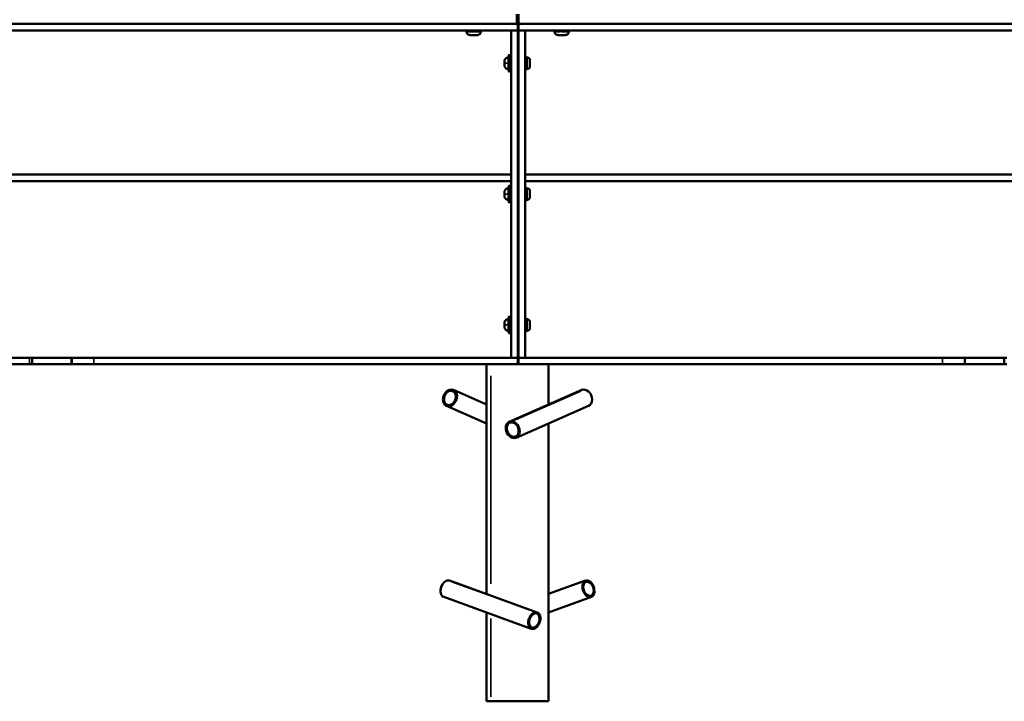
# Model space of a CAD drawing. Units: millimetres. Extents: x 8161 to 19614, y 491 to 3375.
# Drawn here: x 12865 to 14069, y 566 to 1399 of the extents above; entities that cross this region are included whole.
import ezdxf

# ---------------------------------------------------------------- set-up
doc = ezdxf.new("R2010")
doc.units = ezdxf.units.MM
doc.layers.add('MD_Visible', color=7, linetype='Continuous', lineweight=50)
doc.layers.add('MD_Visible Narrow', color=7, linetype='Continuous', lineweight=35)
doc.styles.get("Standard").update_dxf_attribs({"font": 'arial.ttf'})
doc.dimstyles.new('ISO-25', dxfattribs={"dimtxt": 2.5, "dimasz": 2.5, "dimexe": 1.25, "dimexo": 0.625, "dimtad": 1, "dimtxsty": 'Standard', "dimcen": 2.5, "dimadec": 0, "dimazin": 0, "dimtfac": 1, "dimtmove": 0, "dimatfit": 3, "dimfxl": 1, "dimarcsym": 0})

# ---------------------------------------------------------------- blocks, each defined once
blk = doc.blocks.new('*D1')
at = {"color": 0, "lineweight": -2, "transparency": 16777216}
for p, q in [((12233.8, 2763.1), (12233.8, 2814.4)), ((12353.8, 2813.1), (14593.8, 2813.1)), ((14713.8, 2763.1), (14713.8, 2814.4))]:
    blk.add_line(p, q, dxfattribs=at)
at = {"color": 0, "transparency": 16777216}
for points in [[(12353.8, 2833.1), (12353.8, 2793.1), (12233.8, 2813.1)], [(14593.8, 2833.1), (14593.8, 2793.1), (14713.8, 2813.1)]]:
    blk.add_solid(points, dxfattribs=at)
at = {"layer": 'Defpoints', "color": 0, "transparency": 16777216}
for p in [(14713.8, 2813.1), (12233.8, 1394), (14713.8, 1394)]:
    blk.add_point(p, dxfattribs=at)
at = {"color": 0, "transparency": 16777216, "insert": (13473.8, 2945), "char_height": 180, "attachment_point": 5}
blk.add_mtext('250', dxfattribs=at)
blk = doc.blocks.new('*D2')
at = {"color": 0, "lineweight": -2, "transparency": 16777216}
for p, q in [((12122, 2711.8), (12070.7, 2711.8)), ((12072, 2591.8), (12072, 1506)), ((12122, 1386), (12070.7, 1386))]:
    blk.add_line(p, q, dxfattribs=at)
at = {"color": 0, "transparency": 16777216}
for points in [[(12052, 2591.8), (12092, 2591.8), (12072, 2711.8)], [(12052, 1506), (12092, 1506), (12072, 1386)]]:
    blk.add_solid(points, dxfattribs=at)
at = {"layer": 'Defpoints', "color": 0, "transparency": 16777216}
for p in [(13473.8, 2711.8), (12072, 1386), (12233.8, 1386)]:
    blk.add_point(p, dxfattribs=at)
at = {"color": 0, "transparency": 16777216, "insert": (11940, 2048.9), "char_height": 180, "attachment_point": 5, "rotation": 90}
blk.add_mtext('135', dxfattribs=at)
blk = doc.blocks.new('CustomObjectsInViewport3_0')
at = {"layer": 'MD_Visible', "extrusion": (0, 1, 0)}
for p, q in [((2923.6, 7892.9), (2923.6, 7880.9)), ((2923.6, 7885.9), (2923.6, 7885.9)), ((2925.6, 7885.9), (2923.6, 7885.9)), ((2923.6, 7885.9), (2923.6, 7880.9)), ((2923.6, 7880.9), (2923.6, 7885.9)), ((2923.6, 7885.9), (2923.6, 7885.9)), ((2925.6, 7885.9), (2923.6, 7885.9)), ((2923.6, 7885.9), (2923.6, 7880.9)), ((2923.6, 7880.9), (2923.6, 7885.9)), ((2925.6, 7892.9), (2925.6, 7880.9)), ((2925.6, 7885.9), (2925.6, 7464.9)), ((2925.6, 7885.9), (2925.6, 7464.9)), ((2923.6, 7880.9), (1683.1, 7880.9)), ((2916.8, 7872.9), (1684.4, 7872.9)), ((2862, 7871.5), (2862, 7872.9)), ((2879.5, 7871.5), (2879.5, 7872.9)), ((2916.8, 7872.9), (2916.8, 7872.9)), ((2916.8, 7872.9), (2924.8, 7872.9)), ((2916.8, 7872.9), (2916.8, 7837.9)), ((2916.8, 7472.9), (2916.8, 7872.9)), ((2923.6, 7882.9), (2923.6, 7882.9)), ((2923.6, 7880.9), (2924.8, 7880.9)), ((2924.8, 7880.9), (2924.8, 7872.9)), ((2924.8, 7472.9), (2924.8, 7872.9)), ((2925.6, 7882.9), (2925.6, 7882.9)), ((2925.6, 7880.9), (2925.6, 7880.9)), ((4165.2, 7880.9), (2925.6, 7880.9)), ((2925.6, 7880.9), (2925.6, 7872.9)), ((2925.6, 7880.9), (2925.6, 7880.9)), ((2925.6, 7872.9), (2933.6, 7872.9)), ((2925.6, 7472.9), (2925.6, 7872.9)), ((4165.1, 7872.9), (2933.6, 7872.9)), ((2933.6, 7472.9), (2933.6, 7872.9)), ((2969.7, 7871.5), (2969.7, 7872.9)), ((2987.2, 7871.5), (2987.2, 7872.9)), ((2875.5, 7867.4), (2866.1, 7867.4)), ((2983.1, 7867.4), (2973.7, 7867.4)), ((2915.6, 7842.9), (2913.6, 7842.9)), ((2916.8, 7837.9), (2915.6, 7837.9)), ((2935.2, 7840.9), (2933.6, 7840.9)), ((2936.2, 7839.9), (2935.2, 7839.9)), ((2908.6, 7834.9), (2908.6, 7834.9)), ((2908.6, 7834.9), (2908.6, 7834.9)), ((2908.6, 7831), (2908.6, 7831)), ((2908.6, 7831), (2908.6, 7831)), ((2916.8, 7827.9), (2915.6, 7827.9)), ((2916.8, 7827.9), (2916.8, 7696.9)), ((2935.2, 7824.9), (2933.6, 7824.9)), ((2936.2, 7825.9), (2935.2, 7825.9)), ((2915.6, 7822.9), (2913.6, 7822.9)), ((2916.8, 7696.9), (1684.4, 7696.9)), ((4165.1, 7696.9), (2933.6, 7696.9)), ((2916.8, 7688.9), (1684.4, 7688.9)), ((2915.6, 7682.9), (2913.6, 7682.9)), ((2916.8, 7688.9), (2916.8, 7677.9)), ((4165.1, 7688.9), (2933.6, 7688.9)), ((2935.2, 7680.9), (2933.6, 7680.9)), ((2936.2, 7679.9), (2935.2, 7679.9)), ((2908.6, 7674.9), (2908.6, 7674.9)), ((2908.6, 7674.9), (2908.6, 7674.9)), ((2908.6, 7671), (2908.6, 7671)), ((2908.6, 7671), (2908.6, 7671)), ((2916.8, 7677.9), (2915.6, 7677.9)), ((2916.8, 7667.9), (2915.6, 7667.9)), ((2916.8, 7667.9), (2916.8, 7517.9)), ((2915.6, 7662.9), (2913.6, 7662.9)), ((2935.2, 7664.9), (2933.6, 7664.9)), ((2936.2, 7665.9), (2935.2, 7665.9)), ((2915.6, 7522.9), (2913.6, 7522.9)), ((2908.6, 7514.9), (2908.6, 7514.9)), ((2908.6, 7514.9), (2908.6, 7514.9)), ((2908.6, 7511), (2908.6, 7511)), ((2908.6, 7511), (2908.6, 7511)), ((2916.8, 7517.9), (2915.6, 7517.9)), ((2935.2, 7520.9), (2933.6, 7520.9)), ((2936.2, 7519.9), (2935.2, 7519.9)), ((2915.6, 7502.9), (2913.6, 7502.9)), ((2916.8, 7507.9), (2915.6, 7507.9)), ((2916.8, 7507.9), (2916.8, 7472.9)), ((2935.2, 7504.9), (2933.6, 7504.9)), ((2936.2, 7505.9), (2935.2, 7505.9)), ((1837.9, 7472.9), (2327.6, 7472.9)), ((2327.6, 7464.9), (1837.9, 7464.9)), ((2330.9, 7472.9), (2327.6, 7472.9)), ((2327.6, 7464.9), (2330.9, 7464.9)), ((2330.9, 7472.9), (2378.9, 7472.9)), ((2330.9, 7472.9), (2330.9, 7464.9)), ((2378.9, 7464.9), (2330.9, 7464.9)), ((2379.8, 7472.9), (2378.9, 7472.9)), ((2378.9, 7464.9), (2379.8, 7464.9)), ((2406.5, 7472.9), (2379.8, 7472.9)), ((2379.8, 7464.9), (2406.5, 7464.9)), ((2406.5, 7472.9), (2916.8, 7472.9)), ((2924.8, 7464.9), (2406.5, 7464.9)), ((2886.3, 7184), (2886.3, 7464.9)), ((2916.8, 7472.9), (2924.8, 7472.9)), ((2916.8, 7472.9), (2916.8, 7472.9)), ((2924.8, 7472.9), (2924.8, 7464.9)), ((2925.6, 7464.9), (2924.8, 7464.9)), ((2925.6, 7464.9), (2924.8, 7464.9)), ((2925.6, 7472.9), (2925.6, 7464.9)), ((2925.6, 7472.9), (2933.6, 7472.9)), ((3443.8, 7464.9), (2925.6, 7464.9)), ((2933.6, 7472.9), (3443.8, 7472.9)), ((2962.4, 7415.8), (2962.4, 7464.9)), ((3470.6, 7472.9), (3443.8, 7472.9)), ((3443.8, 7464.9), (3470.6, 7464.9)), ((3471.5, 7472.9), (3470.6, 7472.9)), ((3470.6, 7464.9), (3471.5, 7464.9)), ((3471.5, 7472.9), (3519.4, 7472.9)), ((3519.4, 7464.9), (3471.5, 7464.9)), ((3522.7, 7472.9), (3519.4, 7472.9)), ((3519.4, 7472.9), (3519.4, 7464.9)), ((3519.4, 7464.9), (3522.7, 7464.9)), ((2846, 7433.4), (2886.3, 7415.8)), ((3002.8, 7433.4), (2914.2, 7394.6)), ((2837.5, 7413.9), (2886.3, 7392.5)), ((3011.3, 7413.9), (2922.7, 7375.1)), ((2962.4, 7052.8), (2962.4, 7392.5)), ((2841.3, 7200.3), (2948.5, 7161.5)), ((3007.5, 7200.3), (2962.4, 7184)), ((2834.1, 7180.3), (2941.2, 7141.5)), ((3014.7, 7180.3), (2962.4, 7161.3)), ((2886.3, 7052.8), (2886.3, 7161.3)), ((2886.3, 7052.8), (2962.4, 7052.8))]:
    blk.add_line(p, q, dxfattribs=at)
at = {"layer": 'MD_Visible', "extrusion": (1.22465e-16, 0, -1)}
for centre, start, end in [((-2866.1, 7871.5), 270, 0), ((-2875.5, 7871.5), 180, 270), ((-2973.7, 7871.5), 270, 0), ((-2983.1, 7871.5), 180, 270)]:
    blk.add_arc(centre, 4.05, start, end, dxfattribs=at)
for centre, major_axis, ratio, start_param, end_param in [((2908.6, 7835.7), (0, 0.647), 0.000358, -1.3351, 1.3351), ((2913.6, 7832.9), (0, 10), 0.000358, -0.79717, 3.938763), ((2915.6, 7832.9), (0, 10), 0.000358, 0, 3.141593), ((2916.8, 7832.9), (0, 5.5), 0.000358, -0.4297, 3.571292), ((2935.2, 7832.9), (0, 8), 0.000358, 0, 3.141593), ((2908.6, 7834.3), (0, 0.647), 0.000358, 3.900887, 6.571088), ((2908.6, 7834.3), (0, 0.647), 0.000358, -0.287903, 2.382298), ((2908.6, 7831.5), (0, 0.647), 0.000358, 2.85369, 5.523891), ((2908.6, 7831.5), (0, 0.647), 0.000358, 0.759295, 3.429495), ((2913.6, 7672.9), (0, 10), 0.000358, -0.79717, 3.938763), ((2915.6, 7672.9), (0, 10), 0.000358, 0, 3.141593), ((2935.2, 7672.9), (0, 8), 0.000358, 0, 3.141593), ((2908.6, 7671.5), (0, 0.647), 0.000358, 2.85369, 5.523891), ((2908.6, 7671.5), (0, 0.647), 0.000358, 0.759295, 3.429495), ((2908.6, 7670.2), (0, 0.647), 0.000358, 1.806492, 4.476693), ((2916.8, 7672.9), (0, 5.5), 0.000358, -0.4297, 3.571292), ((2913.6, 7512.9), (0, 10), 0.000358, -0.79717, 3.938763), ((2915.6, 7512.9), (0, 10), 0.000358, 0, 3.141593), ((2908.6, 7515.7), (0, 0.647), 0.000358, -1.335216, 1.334985), ((2908.6, 7514.3), (0, 0.647), 0.000358, 3.900772, 6.570973), ((2908.6, 7514.3), (0, 0.647), 0.000358, -0.288018, 2.382183), ((2908.6, 7511.5), (0, 0.647), 0.000358, 2.853575, 5.523775), ((2908.6, 7511.5), (0, 0.647), 0.000358, 0.75918, 3.42938), ((2916.8, 7512.9), (0, 5.5), 0.000358, -0.4297, 3.571292), ((2935.2, 7512.9), (0, 8), 0.000358, 0, 3.141593), ((2918.5, 7384.9), (-3.67, 8.38), 0.764373, -1.247545, 5.03564)]:
    blk.add_ellipse(centre, major_axis=major_axis, ratio=ratio, start_param=start_param, end_param=end_param, dxfattribs=at)
at = {"layer": 'MD_Visible'}
for centre, major_axis, ratio, start_param, end_param in [((2908.6, 7836.1), (0, 1.25), 0.000358, 1.806492, 3.429495), ((2908.6, 7836.1), (0, 1.25), 0.000358, 2.85369, 4.476693), ((2908.6, 7832.9), (0, 1.25), 0.000358, 3.900887, 5.523891), ((2908.6, 7832.9), (0, 1.25), 0.000358, 0.759295, 2.382298), ((2908.6, 7829.7), (0, 1.25), 0.000358, -1.3351, 0.287903), ((2908.6, 7829.7), (0, 1.25), 0.000358, -0.287903, 1.3351), ((2908.6, 7676.1), (0, 1.25), 0.000358, 1.806492, 3.429495), ((2908.6, 7676.1), (0, 1.25), 0.000358, 2.85369, 4.476693), ((2908.6, 7672.9), (0, 1.25), 0.000358, 3.900887, 5.523891), ((2908.6, 7672.9), (0, 1.25), 0.000358, 0.759295, 2.382298), ((2908.6, 7669.7), (0, 1.25), 0.000358, -1.3351, 0.287903), ((2908.6, 7669.7), (0, 1.25), 0.000358, -0.287903, 1.3351), ((2908.6, 7516.1), (0, 1.25), 0.000358, 1.806607, 3.429611), ((2908.6, 7516.1), (0, 1.25), 0.000358, 2.853805, 4.476808), ((2908.6, 7512.9), (0, 1.25), 0.000358, 3.901003, 5.524006), ((2908.6, 7512.9), (0, 1.25), 0.000358, 0.75941, 2.382413), ((2908.6, 7509.7), (0, 1.25), 0.000358, -1.334985, 0.288018), ((2908.6, 7509.7), (0, 1.25), 0.000358, -0.287788, 1.335216), ((2841.8, 7423.7), (4.28, 9.75), 0.764373, -1.247545, 5.03564), ((2918.5, 7384.9), (-4.28, 9.75), 0.764373, -1.894048, 4.389137), ((3011.1, 7190.3), (-3.6, 10), 0.650053, -1.802072, 4.481113), ((2944.9, 7151.5), (3.6, 10), 0.650053, -1.339520501421333, 4.943664805758253)]:
    blk.add_ellipse(centre, major_axis=major_axis, ratio=ratio, start_param=start_param, end_param=end_param, dxfattribs=at)
at = {"layer": 'MD_Visible', "extrusion": (1.22465e-16, 1.75162e-46, -1)}
for centre, start_param, end_param in [((2908.6, 7830.2), 1.806492, 4.476693), ((2908.6, 7674.3), -0.287903, 2.382298)]:
    blk.add_ellipse(centre, major_axis=(0, 0.647), ratio=0.000358, start_param=start_param, end_param=end_param, dxfattribs=at)
at = {"layer": 'MD_Visible', "extrusion": (1.22465e-16, -1.75162e-46, -1)}
for centre, start_param, end_param in [((2908.6, 7675.7), -1.3351, 1.3351), ((2908.6, 7674.3), 3.900887, 6.571088), ((2908.6, 7510.2), 1.806377, 4.476578)]:
    blk.add_ellipse(centre, major_axis=(0, 0.647), ratio=0.000358, start_param=start_param, end_param=end_param, dxfattribs=at)
at = {"layer": 'MD_Visible', "extrusion": (1.22465e-16, -6.16298e-33, -1)}
for centre, major_axis, ratio, start_param, end_param in [((2841.8, 7423.7), (3.67, 8.38), 0.764373, -1.894048, 4.389137), ((2837.7, 7190.3), (3.6, 10), 0.650053, 3.141593, 6.283185)]:
    blk.add_ellipse(centre, major_axis=major_axis, ratio=ratio, start_param=start_param, end_param=end_param, dxfattribs=at)
at = {"layer": 'MD_Visible', "extrusion": (1.22465e-16, 1.84889e-32, -1)}
blk.add_ellipse((3007, 7423.7), major_axis=(-4.28, 9.75), ratio=0.764373, start_param=0, end_param=3.141593, dxfattribs=at)
at = {"layer": 'MD_Visible', "extrusion": (1.22465e-16, 3.08149e-32, -1)}
blk.add_ellipse((3011.1, 7190.3), major_axis=(-3.12, 8.6), ratio=0.650053, start_param=-1.339520501421358, end_param=4.943664805758228, dxfattribs=at)
at = {"layer": 'MD_Visible', "extrusion": (1.22465e-16, -1.84889e-32, -1)}
blk.add_ellipse((2944.9, 7151.5), major_axis=(3.12, 8.6), ratio=0.650053, start_param=-1.802072, end_param=4.481113, dxfattribs=at)
at = {"layer": 'MD_Visible'}
for points, knots in [([(2908.6, 7837), (2908.9, 7837.6), (2909.3, 7838.1), (2910.2, 7839.1), (2910.7, 7839.4), (2911.8, 7840), (2912.4, 7840.2), (2913, 7840.3)], [0, 0, 0, 0, 0.1923473, 0.1923473, 0.3812202, 0.3812202, 0.5683651, 0.5683651, 0.5683651, 0.5683651]), ([(2908.6, 7828.8), (2908.6, 7828.8), (2908.6, 7828.9), (2908.6, 7828.9), (2908.6, 7828.9), (2908.6, 7829), (2908.6, 7829), (2908.6, 7829), (2908.6, 7829), (2908.6, 7829), (2908.6, 7829), (2908.6, 7829), (2908.6, 7829), (2908.6, 7829), (2908.6, 7829), (2908.6, 7829), (2908.6, 7829), (2908.6, 7829), (2908.6, 7829), (2908.6, 7829), (2908.6, 7829.1), (2908.6, 7829.2), (2908.6, 7829.4), (2908.6, 7829.8), (2908.6, 7830.1), (2908.6, 7830.7), (2908.6, 7831.1), (2908.6, 7831.9), (2908.6, 7832.3), (2908.6, 7832.8), (2908.6, 7832.8), (2908.6, 7833.1), (2908.6, 7833.4), (2908.6, 7834), (2908.6, 7834.4), (2908.6, 7835.1), (2908.6, 7835.5), (2908.6, 7836), (2908.6, 7836.3), (2908.6, 7836.6), (2908.6, 7836.7), (2908.6, 7836.8), (2908.6, 7836.8), (2908.6, 7836.8), (2908.6, 7836.8), (2908.6, 7836.8), (2908.6, 7836.8), (2908.6, 7836.8), (2908.6, 7836.8), (2908.6, 7836.8), (2908.6, 7836.8), (2908.6, 7836.8), (2908.6, 7836.8), (2908.6, 7836.9), (2908.6, 7836.9), (2908.6, 7836.9), (2908.6, 7836.9), (2908.6, 7836.9), (2908.6, 7837), (2908.6, 7837), (2908.6, 7837), (2908.6, 7837)], [0, 0, 0, 0, 0.00801, 0.00801, 0.015912, 0.015912, 0.018328, 0.018328, 0.019724, 0.019724, 0.021066, 0.021066, 0.022426, 0.022426, 0.024789, 0.024789, 0.030473, 0.030473, 0.047504, 0.047504, 0.098693, 0.098693, 0.231501, 0.231501, 0.355529, 0.355529, 0.479558, 0.479558, 0.603559, 0.603559, 0.62646, 0.62646, 0.695402, 0.695402, 0.820919, 0.820919, 0.944861, 0.944861, 1.06887, 1.06887, 1.192917, 1.192917, 1.21521, 1.21521, 1.225922, 1.225922, 1.231611, 1.231611, 1.232874, 1.232874, 1.234403, 1.234403, 1.235665, 1.235665, 1.237656, 1.237656, 1.241775, 1.241775, 1.251588, 1.251588, 1.252964, 1.252964, 1.252964, 1.252964]), ([(2913, 7840.3), (2913, 7840.3), (2913, 7840.3), (2913, 7840.4), (2913.1, 7840.4), (2913.1, 7840.4), (2913.2, 7840.3), (2913.3, 7840.3), (2913.3, 7840.3), (2913.4, 7840.2), (2913.5, 7840.2), (2913.5, 7840.1), (2913.5, 7840.1), (2913.6, 7840), (2913.6, 7840), (2913.6, 7839.9), (2913.6, 7839.9), (2913.6, 7839.9), (2913.6, 7839.9), (2913.6, 7839.9), (2913.6, 7839.9), (2913.6, 7839.9), (2913.6, 7839.9), (2913.6, 7839.9), (2913.6, 7839.9), (2913.6, 7839.9), (2913.6, 7839.9), (2913.6, 7839.9), (2913.6, 7839.9), (2913.6, 7839.8), (2913.6, 7839.8), (2913.6, 7839.7), (2913.6, 7839.6), (2913.6, 7839.1), (2913.6, 7838.7), (2913.6, 7837.7), (2913.6, 7837.1), (2913.6, 7835.9), (2913.6, 7835.1), (2913.6, 7833.9), (2913.6, 7833.4), (2913.6, 7832.2), (2913.6, 7831.4), (2913.6, 7830), (2913.6, 7829.3), (2913.6, 7828.2), (2913.6, 7827.6), (2913.6, 7826.8), (2913.6, 7826.5), (2913.6, 7826.2), (2913.6, 7826.1), (2913.6, 7826), (2913.6, 7826), (2913.6, 7826), (2913.6, 7826), (2913.6, 7826), (2913.6, 7826), (2913.6, 7826), (2913.6, 7826), (2913.6, 7825.9), (2913.6, 7825.9), (2913.6, 7825.9), (2913.6, 7825.9), (2913.6, 7825.9), (2913.6, 7825.9), (2913.6, 7825.9), (2913.6, 7825.9), (2913.6, 7825.9), (2913.6, 7825.8), (2913.5, 7825.8), (2913.5, 7825.7), (2913.5, 7825.6), (2913.4, 7825.6), (2913.3, 7825.5), (2913.3, 7825.5), (2913.2, 7825.5), (2913.1, 7825.5), (2913.1, 7825.5), (2913, 7825.5), (2913, 7825.5)], [0, 0, 0, 0, 0.001932, 0.001932, 0.007736, 0.007736, 0.023913, 0.023913, 0.039837, 0.039837, 0.055769, 0.055769, 0.071698, 0.071698, 0.079468, 0.079468, 0.0818, 0.0818, 0.083501, 0.083501, 0.085367, 0.085367, 0.087098, 0.087098, 0.089951, 0.089951, 0.096391, 0.096391, 0.115684, 0.115684, 0.173593, 0.173593, 0.348588, 0.348588, 0.572293, 0.572293, 0.793327, 0.793327, 1.014385, 1.014385, 1.16681, 1.16681, 1.389912, 1.389912, 1.61088, 1.61088, 1.831929, 1.831929, 2.052993, 2.052993, 2.162526, 2.162526, 2.218269, 2.218269, 2.239158, 2.239158, 2.24702, 2.24702, 2.248945, 2.248945, 2.250009, 2.250009, 2.251649, 2.251649, 2.253554, 2.253554, 2.256862, 2.256862, 2.263979, 2.263979, 2.277534, 2.277534, 2.293404, 2.293404, 2.309334, 2.309334, 2.325266, 2.325266, 2.333362, 2.333362, 2.333362, 2.333362]), ([(2936.2, 7839.9), (2936.6, 7839.9), (2937, 7839.9), (2937.6, 7839.6), (2938, 7839.5), (2938.5, 7839), (2938.8, 7838.8), (2939.2, 7838.2), (2939.3, 7837.8), (2939.5, 7837.3), (2939.5, 7837.2), (2939.6, 7836.9), (2939.6, 7836.8), (2939.6, 7836.7), (2939.6, 7836.7), (2939.6, 7836.7), (2939.6, 7836.7), (2939.6, 7836.6), (2939.6, 7836.6), (2939.6, 7836.6), (2939.6, 7836.6), (2939.6, 7836.6), (2939.6, 7836.6), (2939.6, 7836.6), (2939.6, 7836.6), (2939.6, 7836.6), (2939.6, 7836.6), (2939.6, 7836.5), (2939.6, 7836.5), (2939.6, 7836.4), (2939.6, 7836.3), (2939.6, 7836), (2939.6, 7835.8), (2939.6, 7835.3), (2939.6, 7834.9), (2939.6, 7834.3), (2939.6, 7833.9), (2939.6, 7833.1), (2939.6, 7832.7), (2939.6, 7831.9), (2939.6, 7831.6), (2939.6, 7830.9), (2939.6, 7830.6), (2939.6, 7830), (2939.6, 7829.8), (2939.6, 7829.5), (2939.6, 7829.3), (2939.6, 7829.3), (2939.6, 7829.3), (2939.6, 7829.2), (2939.6, 7829.2), (2939.6, 7829.2), (2939.6, 7829.2), (2939.6, 7829.2), (2939.6, 7829.2), (2939.6, 7829.2), (2939.6, 7829.2), (2939.6, 7829.2), (2939.6, 7829.1), (2939.6, 7829.1), (2939.6, 7829.1), (2939.6, 7829), (2939.6, 7828.9), (2939.5, 7828.7), (2939.5, 7828.5), (2939.3, 7828), (2939.2, 7827.6), (2938.8, 7827.1), (2938.5, 7826.8), (2938, 7826.4), (2937.6, 7826.2), (2937, 7826), (2936.6, 7825.9), (2936.2, 7825.9)], [0, 0, 0, 0, 0.108638, 0.108638, 0.215313, 0.215313, 0.322059, 0.322059, 0.428802, 0.428802, 0.48165, 0.48165, 0.507937, 0.507937, 0.513018, 0.513018, 0.515569, 0.515569, 0.518268, 0.518268, 0.520974, 0.520974, 0.526418, 0.526418, 0.532129, 0.532129, 0.549237, 0.549237, 0.600601, 0.600601, 0.6739, 0.6739, 0.794086, 0.794086, 0.910752, 0.910752, 1.027204, 1.027204, 1.143596, 1.143596, 1.259975, 1.259975, 1.376367, 1.376367, 1.492821, 1.492821, 1.609525, 1.609525, 1.640023, 1.640023, 1.646419, 1.646419, 1.648965, 1.648965, 1.651668, 1.651668, 1.654371, 1.654371, 1.659794, 1.659794, 1.66635, 1.66635, 1.685391, 1.685391, 1.742642, 1.742642, 1.848302, 1.848302, 1.955069, 1.955069, 2.061811, 2.061811, 2.169823, 2.169823, 2.169823, 2.169823]), ([(2913, 7825.5), (2912.4, 7825.6), (2911.7, 7825.8), (2910.6, 7826.4), (2910.1, 7826.8), (2909.3, 7827.7), (2908.9, 7828.2), (2908.6, 7828.8)], [0, 0, 0, 0, 0.1923477, 0.1923477, 0.3812207, 0.3812207, 0.5683651, 0.5683651, 0.5683651, 0.5683651]), ([(2908.6, 7677), (2908.9, 7677.6), (2909.3, 7678.1), (2910.2, 7679.1), (2910.7, 7679.4), (2911.8, 7680), (2912.4, 7680.2), (2913, 7680.3)], [0, 0, 0, 0, 0.1923473, 0.1923473, 0.3812202, 0.3812202, 0.5683651, 0.5683651, 0.5683651, 0.5683651]), ([(2913, 7680.3), (2913, 7680.3), (2913, 7680.3), (2913, 7680.4), (2913.1, 7680.4), (2913.1, 7680.4), (2913.2, 7680.3), (2913.3, 7680.3), (2913.3, 7680.3), (2913.4, 7680.2), (2913.5, 7680.2), (2913.5, 7680.1), (2913.5, 7680.1), (2913.6, 7680), (2913.6, 7680), (2913.6, 7679.9), (2913.6, 7679.9), (2913.6, 7679.9), (2913.6, 7679.9), (2913.6, 7679.9), (2913.6, 7679.9), (2913.6, 7679.9), (2913.6, 7679.9), (2913.6, 7679.9), (2913.6, 7679.9), (2913.6, 7679.9), (2913.6, 7679.9), (2913.6, 7679.9), (2913.6, 7679.9), (2913.6, 7679.8), (2913.6, 7679.8), (2913.6, 7679.7), (2913.6, 7679.6), (2913.6, 7679.1), (2913.6, 7678.7), (2913.6, 7677.7), (2913.6, 7677.1), (2913.6, 7675.9), (2913.6, 7675.1), (2913.6, 7673.9), (2913.6, 7673.4), (2913.6, 7672.2), (2913.6, 7671.4), (2913.6, 7670), (2913.6, 7669.3), (2913.6, 7668.2), (2913.6, 7667.6), (2913.6, 7666.8), (2913.6, 7666.5), (2913.6, 7666.2), (2913.6, 7666.1), (2913.6, 7666), (2913.6, 7666), (2913.6, 7666), (2913.6, 7666), (2913.6, 7666), (2913.6, 7666), (2913.6, 7666), (2913.6, 7666), (2913.6, 7665.9), (2913.6, 7665.9), (2913.6, 7665.9), (2913.6, 7665.9), (2913.6, 7665.9), (2913.6, 7665.9), (2913.6, 7665.9), (2913.6, 7665.9), (2913.6, 7665.9), (2913.6, 7665.8), (2913.5, 7665.8), (2913.5, 7665.7), (2913.5, 7665.6), (2913.4, 7665.6), (2913.3, 7665.5), (2913.3, 7665.5), (2913.2, 7665.5), (2913.1, 7665.5), (2913.1, 7665.5), (2913, 7665.5), (2913, 7665.5)], [0, 0, 0, 0, 0.001932, 0.001932, 0.007736, 0.007736, 0.023913, 0.023913, 0.039837, 0.039837, 0.055769, 0.055769, 0.071698, 0.071698, 0.079468, 0.079468, 0.0818, 0.0818, 0.083501, 0.083501, 0.085367, 0.085367, 0.087098, 0.087098, 0.089951, 0.089951, 0.096391, 0.096391, 0.115684, 0.115684, 0.173593, 0.173593, 0.348588, 0.348588, 0.572293, 0.572293, 0.793327, 0.793327, 1.014385, 1.014385, 1.16681, 1.16681, 1.389912, 1.389912, 1.61088, 1.61088, 1.831929, 1.831929, 2.052993, 2.052993, 2.162526, 2.162526, 2.218269, 2.218269, 2.239158, 2.239158, 2.24702, 2.24702, 2.248945, 2.248945, 2.250009, 2.250009, 2.251649, 2.251649, 2.253554, 2.253554, 2.256862, 2.256862, 2.263979, 2.263979, 2.277534, 2.277534, 2.293404, 2.293404, 2.309334, 2.309334, 2.325266, 2.325266, 2.333362, 2.333362, 2.333362, 2.333362]), ([(2936.2, 7679.9), (2936.6, 7679.9), (2937, 7679.9), (2937.6, 7679.6), (2938, 7679.5), (2938.5, 7679), (2938.8, 7678.8), (2939.2, 7678.2), (2939.3, 7677.8), (2939.5, 7677.3), (2939.5, 7677.2), (2939.6, 7676.9), (2939.6, 7676.8), (2939.6, 7676.7), (2939.6, 7676.7), (2939.6, 7676.7), (2939.6, 7676.7), (2939.6, 7676.6), (2939.6, 7676.6), (2939.6, 7676.6), (2939.6, 7676.6), (2939.6, 7676.6), (2939.6, 7676.6), (2939.6, 7676.6), (2939.6, 7676.6), (2939.6, 7676.6), (2939.6, 7676.6), (2939.6, 7676.5), (2939.6, 7676.5), (2939.6, 7676.4), (2939.6, 7676.3), (2939.6, 7676), (2939.6, 7675.8), (2939.6, 7675.3), (2939.6, 7674.9), (2939.6, 7674.3), (2939.6, 7673.9), (2939.6, 7673.1), (2939.6, 7672.7), (2939.6, 7671.9), (2939.6, 7671.6), (2939.6, 7670.9), (2939.6, 7670.6), (2939.6, 7670), (2939.6, 7669.8), (2939.6, 7669.5), (2939.6, 7669.3), (2939.6, 7669.3), (2939.6, 7669.3), (2939.6, 7669.2), (2939.6, 7669.2), (2939.6, 7669.2), (2939.6, 7669.2), (2939.6, 7669.2), (2939.6, 7669.2), (2939.6, 7669.2), (2939.6, 7669.2), (2939.6, 7669.2), (2939.6, 7669.1), (2939.6, 7669.1), (2939.6, 7669.1), (2939.6, 7669), (2939.6, 7668.9), (2939.5, 7668.7), (2939.5, 7668.5), (2939.3, 7668), (2939.2, 7667.6), (2938.8, 7667.1), (2938.5, 7666.8), (2938, 7666.4), (2937.6, 7666.2), (2937, 7666), (2936.6, 7665.9), (2936.2, 7665.9)], [0, 0, 0, 0, 0.108638, 0.108638, 0.215313, 0.215313, 0.322059, 0.322059, 0.428802, 0.428802, 0.48165, 0.48165, 0.507937, 0.507937, 0.513018, 0.513018, 0.515569, 0.515569, 0.518268, 0.518268, 0.520974, 0.520974, 0.526418, 0.526418, 0.532129, 0.532129, 0.549237, 0.549237, 0.600601, 0.600601, 0.6739, 0.6739, 0.794086, 0.794086, 0.910752, 0.910752, 1.027204, 1.027204, 1.143596, 1.143596, 1.259975, 1.259975, 1.376367, 1.376367, 1.492821, 1.492821, 1.609525, 1.609525, 1.640023, 1.640023, 1.646419, 1.646419, 1.648965, 1.648965, 1.651668, 1.651668, 1.654371, 1.654371, 1.659794, 1.659794, 1.66635, 1.66635, 1.685391, 1.685391, 1.742642, 1.742642, 1.848302, 1.848302, 1.955069, 1.955069, 2.061811, 2.061811, 2.169823, 2.169823, 2.169823, 2.169823]), ([(2908.6, 7668.8), (2908.6, 7668.8), (2908.6, 7668.9), (2908.6, 7668.9), (2908.6, 7668.9), (2908.6, 7669), (2908.6, 7669), (2908.6, 7669), (2908.6, 7669), (2908.6, 7669), (2908.6, 7669), (2908.6, 7669), (2908.6, 7669), (2908.6, 7669), (2908.6, 7669), (2908.6, 7669), (2908.6, 7669), (2908.6, 7669), (2908.6, 7669), (2908.6, 7669), (2908.6, 7669.1), (2908.6, 7669.2), (2908.6, 7669.4), (2908.6, 7669.8), (2908.6, 7670.1), (2908.6, 7670.7), (2908.6, 7671.1), (2908.6, 7671.9), (2908.6, 7672.3), (2908.6, 7672.8), (2908.6, 7672.8), (2908.6, 7673.1), (2908.6, 7673.4), (2908.6, 7674), (2908.6, 7674.4), (2908.6, 7675.1), (2908.6, 7675.5), (2908.6, 7676), (2908.6, 7676.3), (2908.6, 7676.6), (2908.6, 7676.7), (2908.6, 7676.8), (2908.6, 7676.8), (2908.6, 7676.8), (2908.6, 7676.8), (2908.6, 7676.8), (2908.6, 7676.8), (2908.6, 7676.8), (2908.6, 7676.8), (2908.6, 7676.8), (2908.6, 7676.8), (2908.6, 7676.8), (2908.6, 7676.8), (2908.6, 7676.9), (2908.6, 7676.9), (2908.6, 7676.9), (2908.6, 7676.9), (2908.6, 7676.9), (2908.6, 7677), (2908.6, 7677), (2908.6, 7677), (2908.6, 7677)], [0, 0, 0, 0, 0.00801, 0.00801, 0.015912, 0.015912, 0.018328, 0.018328, 0.019724, 0.019724, 0.021066, 0.021066, 0.022426, 0.022426, 0.024789, 0.024789, 0.030473, 0.030473, 0.047504, 0.047504, 0.098693, 0.098693, 0.231501, 0.231501, 0.355529, 0.355529, 0.479558, 0.479558, 0.603559, 0.603559, 0.62646, 0.62646, 0.695402, 0.695402, 0.820919, 0.820919, 0.944861, 0.944861, 1.06887, 1.06887, 1.192917, 1.192917, 1.21521, 1.21521, 1.225922, 1.225922, 1.231611, 1.231611, 1.232874, 1.232874, 1.234403, 1.234403, 1.235665, 1.235665, 1.237656, 1.237656, 1.241775, 1.241775, 1.251588, 1.251588, 1.252964, 1.252964, 1.252964, 1.252964]), ([(2913, 7665.5), (2912.4, 7665.6), (2911.7, 7665.8), (2910.6, 7666.4), (2910.1, 7666.8), (2909.3, 7667.7), (2908.9, 7668.2), (2908.6, 7668.8)], [0, 0, 0, 0, 0.1923477, 0.1923477, 0.3812207, 0.3812207, 0.5683651, 0.5683651, 0.5683651, 0.5683651]), ([(2908.6, 7517), (2908.9, 7517.6), (2909.3, 7518.1), (2910.2, 7519.1), (2910.7, 7519.4), (2911.8, 7520), (2912.4, 7520.2), (2913, 7520.3)], [0, 0, 0, 0, 0.1923473, 0.1923473, 0.3812202, 0.3812202, 0.5683651, 0.5683651, 0.5683651, 0.5683651]), ([(2908.6, 7508.8), (2908.6, 7508.8), (2908.6, 7508.9), (2908.6, 7508.9), (2908.6, 7508.9), (2908.6, 7509), (2908.6, 7509), (2908.6, 7509), (2908.6, 7509), (2908.6, 7509), (2908.6, 7509), (2908.6, 7509), (2908.6, 7509), (2908.6, 7509), (2908.6, 7509), (2908.6, 7509), (2908.6, 7509), (2908.6, 7509), (2908.6, 7509), (2908.6, 7509), (2908.6, 7509.1), (2908.6, 7509.2), (2908.6, 7509.4), (2908.6, 7509.8), (2908.6, 7510.1), (2908.6, 7510.7), (2908.6, 7511.1), (2908.6, 7511.9), (2908.6, 7512.3), (2908.6, 7512.8), (2908.6, 7512.8), (2908.6, 7513.1), (2908.6, 7513.4), (2908.6, 7514), (2908.6, 7514.4), (2908.6, 7515.1), (2908.6, 7515.5), (2908.6, 7516), (2908.6, 7516.3), (2908.6, 7516.6), (2908.6, 7516.7), (2908.6, 7516.8), (2908.6, 7516.8), (2908.6, 7516.8), (2908.6, 7516.8), (2908.6, 7516.8), (2908.6, 7516.8), (2908.6, 7516.8), (2908.6, 7516.8), (2908.6, 7516.8), (2908.6, 7516.8), (2908.6, 7516.8), (2908.6, 7516.8), (2908.6, 7516.9), (2908.6, 7516.9), (2908.6, 7516.9), (2908.6, 7516.9), (2908.6, 7516.9), (2908.6, 7517), (2908.6, 7517), (2908.6, 7517), (2908.6, 7517)], [0, 0, 0, 0, 0.00801, 0.00801, 0.015912, 0.015912, 0.018328, 0.018328, 0.019724, 0.019724, 0.021066, 0.021066, 0.022426, 0.022426, 0.024789, 0.024789, 0.030473, 0.030473, 0.047504, 0.047504, 0.098693, 0.098693, 0.231501, 0.231501, 0.355529, 0.355529, 0.479558, 0.479558, 0.603559, 0.603559, 0.626415, 0.626415, 0.695221, 0.695221, 0.820741, 0.820741, 0.944683, 0.944683, 1.068692, 1.068692, 1.192739, 1.192739, 1.215125, 1.215125, 1.225881, 1.225881, 1.231585, 1.231585, 1.232865, 1.232865, 1.234405, 1.234405, 1.235667, 1.235667, 1.237658, 1.237658, 1.241779, 1.241779, 1.251595, 1.251595, 1.252964, 1.252964, 1.252964, 1.252964]), ([(2913, 7520.3), (2913, 7520.3), (2913, 7520.3), (2913, 7520.4), (2913.1, 7520.4), (2913.1, 7520.4), (2913.2, 7520.3), (2913.3, 7520.3), (2913.3, 7520.3), (2913.4, 7520.2), (2913.5, 7520.2), (2913.5, 7520.1), (2913.5, 7520.1), (2913.6, 7520), (2913.6, 7520), (2913.6, 7519.9), (2913.6, 7519.9), (2913.6, 7519.9), (2913.6, 7519.9), (2913.6, 7519.9), (2913.6, 7519.9), (2913.6, 7519.9), (2913.6, 7519.9), (2913.6, 7519.9), (2913.6, 7519.9), (2913.6, 7519.9), (2913.6, 7519.9), (2913.6, 7519.9), (2913.6, 7519.9), (2913.6, 7519.8), (2913.6, 7519.8), (2913.6, 7519.7), (2913.6, 7519.6), (2913.6, 7519.1), (2913.6, 7518.7), (2913.6, 7517.7), (2913.6, 7517.1), (2913.6, 7515.9), (2913.6, 7515.1), (2913.6, 7513.9), (2913.6, 7513.4), (2913.6, 7512.2), (2913.6, 7511.4), (2913.6, 7510), (2913.6, 7509.3), (2913.6, 7508.2), (2913.6, 7507.6), (2913.6, 7506.8), (2913.6, 7506.5), (2913.6, 7506.2), (2913.6, 7506.1), (2913.6, 7506), (2913.6, 7506), (2913.6, 7506), (2913.6, 7506), (2913.6, 7506), (2913.6, 7506), (2913.6, 7506), (2913.6, 7506), (2913.6, 7505.9), (2913.6, 7505.9), (2913.6, 7505.9), (2913.6, 7505.9), (2913.6, 7505.9), (2913.6, 7505.9), (2913.6, 7505.9), (2913.6, 7505.9), (2913.6, 7505.9), (2913.6, 7505.8), (2913.5, 7505.8), (2913.5, 7505.7), (2913.5, 7505.6), (2913.4, 7505.6), (2913.3, 7505.5), (2913.3, 7505.5), (2913.2, 7505.5), (2913.1, 7505.5), (2913.1, 7505.5), (2913, 7505.5), (2913, 7505.5)], [0, 0, 0, 0, 0.001932, 0.001932, 0.007736, 0.007736, 0.023913, 0.023913, 0.039837, 0.039837, 0.055769, 0.055769, 0.071698, 0.071698, 0.079468, 0.079468, 0.0818, 0.0818, 0.083501, 0.083501, 0.085367, 0.085367, 0.087098, 0.087098, 0.089951, 0.089951, 0.096391, 0.096391, 0.115684, 0.115684, 0.173593, 0.173593, 0.348588, 0.348588, 0.572293, 0.572293, 0.793327, 0.793327, 1.014385, 1.014385, 1.166731, 1.166731, 1.389834, 1.389834, 1.610802, 1.610802, 1.831851, 1.831851, 2.052916, 2.052916, 2.162449, 2.162449, 2.218191, 2.218191, 2.239079, 2.239079, 2.24694, 2.24694, 2.248925, 2.248925, 2.250006, 2.250006, 2.251647, 2.251647, 2.253549, 2.253549, 2.256852, 2.256852, 2.263956, 2.263956, 2.277498, 2.277498, 2.293367, 2.293367, 2.309297, 2.309297, 2.325229, 2.325229, 2.333364, 2.333364, 2.333364, 2.333364]), ([(2936.2, 7519.9), (2936.6, 7519.9), (2937, 7519.9), (2937.6, 7519.6), (2938, 7519.5), (2938.5, 7519), (2938.8, 7518.8), (2939.2, 7518.2), (2939.3, 7517.8), (2939.5, 7517.3), (2939.5, 7517.2), (2939.6, 7516.9), (2939.6, 7516.8), (2939.6, 7516.7), (2939.6, 7516.7), (2939.6, 7516.7), (2939.6, 7516.7), (2939.6, 7516.6), (2939.6, 7516.6), (2939.6, 7516.6), (2939.6, 7516.6), (2939.6, 7516.6), (2939.6, 7516.6), (2939.6, 7516.6), (2939.6, 7516.6), (2939.6, 7516.6), (2939.6, 7516.6), (2939.6, 7516.5), (2939.6, 7516.5), (2939.6, 7516.4), (2939.6, 7516.3), (2939.6, 7516), (2939.6, 7515.8), (2939.6, 7515.3), (2939.6, 7514.9), (2939.6, 7514.3), (2939.6, 7513.9), (2939.6, 7513.1), (2939.6, 7512.7), (2939.6, 7511.9), (2939.6, 7511.6), (2939.6, 7510.9), (2939.6, 7510.6), (2939.6, 7510), (2939.6, 7509.8), (2939.6, 7509.5), (2939.6, 7509.3), (2939.6, 7509.3), (2939.6, 7509.3), (2939.6, 7509.2), (2939.6, 7509.2), (2939.6, 7509.2), (2939.6, 7509.2), (2939.6, 7509.2), (2939.6, 7509.2), (2939.6, 7509.2), (2939.6, 7509.2), (2939.6, 7509.2), (2939.6, 7509.1), (2939.6, 7509.1), (2939.6, 7509.1), (2939.6, 7509), (2939.6, 7508.9), (2939.5, 7508.7), (2939.5, 7508.5), (2939.3, 7508), (2939.2, 7507.6), (2938.8, 7507.1), (2938.5, 7506.8), (2938, 7506.4), (2937.6, 7506.2), (2937, 7506), (2936.6, 7505.9), (2936.2, 7505.9)], [0, 0, 0, 0, 0.108638, 0.108638, 0.215313, 0.215313, 0.322059, 0.322059, 0.428802, 0.428802, 0.48165, 0.48165, 0.507937, 0.507937, 0.513018, 0.513018, 0.515569, 0.515569, 0.518268, 0.518268, 0.520974, 0.520974, 0.526418, 0.526418, 0.532129, 0.532129, 0.549237, 0.549237, 0.600601, 0.600601, 0.6739, 0.6739, 0.794086, 0.794086, 0.910752, 0.910752, 1.027204, 1.027204, 1.143596, 1.143596, 1.259975, 1.259975, 1.376367, 1.376367, 1.492821, 1.492821, 1.609525, 1.609525, 1.640023, 1.640023, 1.646419, 1.646419, 1.648965, 1.648965, 1.651668, 1.651668, 1.654371, 1.654371, 1.659794, 1.659794, 1.66635, 1.66635, 1.685391, 1.685391, 1.742642, 1.742642, 1.848302, 1.848302, 1.955069, 1.955069, 2.061811, 2.061811, 2.169823, 2.169823, 2.169823, 2.169823]), ([(2913, 7505.5), (2912.4, 7505.6), (2911.7, 7505.8), (2910.6, 7506.4), (2910.1, 7506.8), (2909.3, 7507.7), (2908.9, 7508.2), (2908.6, 7508.8)], [0, 0, 0, 0, 0.1923477, 0.1923477, 0.3812207, 0.3812207, 0.5683651, 0.5683651, 0.5683651, 0.5683651])]:
    blk.add_open_spline(points, degree=3, knots=knots, dxfattribs=at)
at = {"layer": 'MD_Visible Narrow', "extrusion": (0, 1, 0)}
for p, q in [((2924.4, 7886.1), (2924.4, 7885.9)), ((2977.6, 7872.8), (2977.6, 7871.5)), ((2862.1, 7871.5), (2879.4, 7871.5)), ((2969.7, 7871.5), (2977, 7871.5)), ((2978.3, 7871.5), (2987.1, 7871.5)), ((2908.6, 7835.8), (2908.6, 7835.8)), ((2913.7, 7842.9), (2915.5, 7842.9)), ((2908.6, 7834.9), (2908.6, 7834.9)), ((2908.6, 7833.8), (2908.6, 7833.8)), ((2908.6, 7832), (2908.6, 7832)), ((2908.6, 7830.9), (2908.6, 7830.9)), ((2908.6, 7830), (2908.6, 7830)), ((2912.7, 7832.9), (2908.8, 7832.9)), ((2913, 7832.9), (2913.6, 7832.9)), ((2915.6, 7832.9), (2916.8, 7832.9)), ((2933.7, 7824.9), (2935.1, 7824.9)), ((2935.2, 7825.9), (2936.2, 7825.9)), ((2913.7, 7682.9), (2915.5, 7682.9)), ((2908.6, 7675.8), (2908.6, 7675.8)), ((2908.6, 7674.9), (2908.6, 7674.9)), ((2908.6, 7673.8), (2908.6, 7673.8)), ((2908.6, 7672), (2908.6, 7672)), ((2908.6, 7670.9), (2908.6, 7670.9)), ((2908.6, 7670), (2908.6, 7670)), ((2912.7, 7672.9), (2908.8, 7672.9)), ((2913, 7672.9), (2913.6, 7672.9)), ((2915.6, 7672.9), (2916.8, 7672.9)), ((2933.7, 7672.9), (2935.1, 7672.9)), ((2935.2, 7665.9), (2936.2, 7665.9)), ((2908.6, 7515.8), (2908.6, 7515.8)), ((2908.6, 7514.9), (2908.6, 7514.9)), ((2908.6, 7513.8), (2908.6, 7513.8)), ((2908.6, 7512), (2908.6, 7512)), ((2908.6, 7510.9), (2908.6, 7510.9)), ((2915.6, 7512.9), (2916.8, 7512.9)), ((2933.7, 7512.9), (2935.1, 7512.9)), ((2908.6, 7510), (2908.6, 7510)), ((2935.2, 7505.9), (2936.2, 7505.9)), ((2327.6, 7472.5), (2327.6, 7465.3)), ((2378.9, 7472.5), (2378.9, 7465.3)), ((2379.8, 7472.5), (2379.8, 7465.3)), ((2406.5, 7465.3), (2406.5, 7472.5)), ((3443.8, 7472.5), (3443.8, 7465.3)), ((3470.6, 7465.3), (3470.6, 7472.5)), ((3471.5, 7472.5), (3471.5, 7465.3)), ((2891.8, 7450.8), (2891.8, 7196.2)), ((2842.9, 7432.4), (2847.4, 7430.4)), ((2921.9, 7397.1), (3001.6, 7432)), ((2941.4, 7163.7), (2844.9, 7198.6)), ((3009.4, 7199.1), (3006.8, 7198.2)), ((2891.8, 7154), (2891.8, 7058.1))]:
    blk.add_line(p, q, dxfattribs=at)
at = {"layer": 'MD_Visible Narrow'}
for centre, major_axis, ratio, start_param, end_param in [((2908.6, 7832.9), (0, 4.1), 0.000358, -1.492218, -0.077815), ((2908.6, 7832.9), (0, 4.1), 0.000358, 3.219407, 4.633811), ((2908.6, 7672.9), (0, 4.1), 0.000358, -1.492218, -0.077815), ((2908.6, 7672.9), (0, 4.1), 0.000358, 3.219407, 4.633811), ((2908.6, 7512.9), (0, 4.1), 0.000358, -1.492109, -0.077809), ((2909.1, 7512.9), (-0.5, 0), 0.000115, 6.282845, 6.283167), ((2908.6, 7512.9), (0, 4.1), 0.000358, 3.219413, 4.63392), ((2913.1, 7512.9), (-0.5, 0), 0.000115, 3.228594, 4.794615)]:
    blk.add_ellipse(centre, major_axis=major_axis, ratio=ratio, start_param=start_param, end_param=end_param, dxfattribs=at)
at = {"layer": 'MD_Visible Narrow', "extrusion": (1.22465e-16, 0, -1)}
for centre, major_axis, start_param, end_param in [((2908.6, 7832.9), (0, 3.89), -1.570796, 4.712389), ((2913, 7832.9), (0, 7.43), 0.157024, 2.984568), ((2913, 7672.9), (0, 7.43), 0.157024, 2.984568), ((2936.2, 7672.9), (0, 7), 0.15708, 2.984513), ((2936.2, 7512.9), (0, 7), 3.141483, 3.141587)]:
    blk.add_ellipse(centre, major_axis=major_axis, ratio=0.000358, start_param=start_param, end_param=end_param, dxfattribs=at)
at = {"layer": 'MD_Visible Narrow', "extrusion": (1.22465e-16, -8.55285e-50, -1)}
blk.add_ellipse((2936.2, 7832.9), major_axis=(0, 7), ratio=0.000358, start_param=0.15708, end_param=2.984513, dxfattribs=at)
at = {"layer": 'MD_Visible Narrow', "extrusion": (1.22465e-16, -1.75162e-46, -1)}
blk.add_ellipse((2908.6, 7672.9), major_axis=(0, 3.89), ratio=0.000358, start_param=-1.570796, end_param=4.712389, dxfattribs=at)
at = {"layer": 'MD_Visible Narrow', "extrusion": (1.22465e-16, -8.75812e-46, -1)}
blk.add_ellipse((2908.6, 7512.9), major_axis=(0, 3.89), ratio=0.000358, start_param=-1.570796, end_param=4.712389, dxfattribs=at)
at = {"layer": 'MD_Visible Narrow', "extrusion": (1.22465e-16, 3.67342e-39, -1)}
blk.add_ellipse((2914, 7512.9), major_axis=(5.93, 0), ratio=0.000115, start_param=3.628913, end_param=4.495043, dxfattribs=at)
at = {"layer": 'MD_Visible Narrow', "extrusion": (1.22465e-16, 8.75812e-46, -1)}
blk.add_ellipse((2913, 7512.9), major_axis=(0, 7.43), ratio=0.000358, start_param=0.157024, end_param=2.984568, dxfattribs=at)
at = {"layer": 'MD_Visible Narrow', "extrusion": (1.22465e-16, 8.55285e-50, -1)}
blk.add_ellipse((2936.2, 7512.9), major_axis=(0, 7), ratio=0.000358, start_param=0.157074, end_param=2.984404, dxfattribs=at)

msp = doc.modelspace()

# ---------------------------------------------------------------- block references
msp.add_blockref('CustomObjectsInViewport3_0', (10549.37, -6486.926))

# ---------------------------------------------------------------- dimensions: what is measured, and where the dimension line sits
dim = msp.add_linear_dim(base=(14713.769, 2813.128), p1=(12233.769, 1393.989), p2=(14713.769, 1393.989), text='250', dimstyle='ISO-25', override={"dimtxt": 180, "dimasz": 120, "dimgap": 40, "dimtad": 2, "dimfxl": 50, "dimfxlon": 1})
dim.commit()
dim.dimension.update_dxf_attribs({"geometry": '*D1', "text_midpoint": (13473.769, 2945.031)})
dim = msp.add_linear_dim(base=(12071.995, 1385.989), p1=(13473.769, 2711.768), p2=(12233.795, 1385.989), angle=90, text='135', dimstyle='ISO-25', override={"dimtxt": 180, "dimasz": 120, "dimgap": 40, "dimtad": 2, "dimfxl": 50, "dimfxlon": 1})
dim.commit()
dim.dimension.update_dxf_attribs({"geometry": '*D2', "text_midpoint": (11940.031, 2048.879)})

doc.saveas('drawing.dxf')
